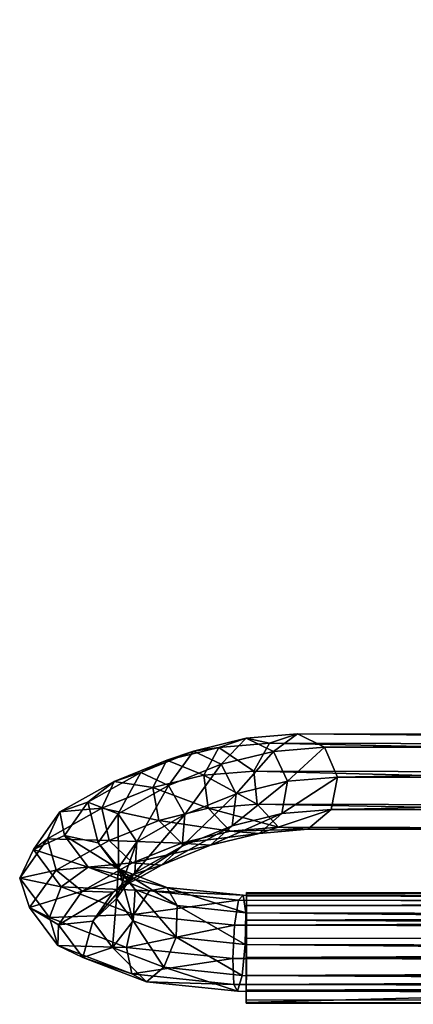
# Model space of a CAD drawing. Units: metres. Extents: x -6.3 to 7.9, y -5 to 7.8.
# Drawn here: x -4.4 to -4.3, y -1.7 to -1.6 of the extents above; entities that cross this region are included whole.
import ezdxf

# ---------------------------------------------------------------- set-up
doc = ezdxf.new("R2010")
doc.units = ezdxf.units.M
doc.header["$MEASUREMENT"] = 0
for name, color, linetype in [('72_BEJOT_SKYLINE_D3_LAYMETALCHROM', 7, 'Continuous'), ('72_BEJOT_SKYLINE_D3_LAYPLASTICWHITE', 7, 'Continuous'), ('72_OFML_INSERT', 7, 'Continuous')]:
    doc.layers.add(name, color=color, linetype=linetype)
doc.layers.add('72_BEJOT_SKYLINE_D3_METAL', color=7, linetype='Continuous', true_color=0x979fa5)
doc.layers.add('72_BEJOT_SKYLINE_D3_PLASTIC', color=7, linetype='Continuous', true_color=0x2c2c2c)

# ---------------------------------------------------------------- blocks, each defined once
blk = doc.blocks.new('72BEJOT_SKYLINE_D3_SKH_FEET')
at = {"layer": '72_BEJOT_SKYLINE_D3_PLASTIC'}
mesh = blk.add_polyface(dxfattribs=at)
corners = [(-0.24901, 0.31569, 0.00509), (-0.24942, 0.31569, 0.00861), (-0.24785, 0.31569, 0.00308), (-0.24607, 0.31569, 0.00158), (-0.24388, 0.31568, 0.00079), (-0.24155, 0.31568, 0.00079), (-0.23937, 0.31567, 0.00158), (-0.23758, 0.31567, 0.00308), (-0.23642, 0.31566, 0.00509), (-0.23602, 0.31566, 0.00861), (-0.24913, -0.17305, 0.00509), (-0.24954, -0.17305, 0.00861), (-0.24797, -0.17305, 0.00308), (-0.24619, -0.17306, 0.00158), (-0.244, -0.17306, 0.00079), (-0.24168, -0.17307, 0.00079), (-0.23949, -0.17307, 0.00158), (-0.23771, -0.17308, 0.00308), (-0.23654, -0.17308, 0.00509), (-0.23614, -0.17308, 0.00861), (-0.24932, 0.31569, 0.00917), (-0.23612, 0.31566, 0.00917), (-0.24944, -0.17305, 0.00917), (-0.23624, -0.17308, 0.00917)]
mesh.append_faces([[corners[k] for k in face] for face in [(9, 20, 21), (22, 19, 23)]], dxfattribs={"vtx0": -1})
mesh.append_faces([[corners[k] for k in face] for face in [(2, 1, 20), (22, 12, 13), (22, 13, 14), (22, 14, 15), (22, 15, 16), (22, 16, 17), (22, 17, 18), (22, 18, 19)]], dxfattribs={"vtx0": -1, "vtx2": -1})
mesh.append_faces([[corners[k] for k in face] for face in [(3, 2, 20), (4, 3, 20), (5, 4, 20), (6, 5, 20), (7, 6, 20), (8, 7, 20), (9, 8, 20), (22, 11, 12)]], dxfattribs={"vtx1": -1, "vtx2": -1})
mesh.append_faces([[corners[k] for k in face] for face in [(10, 11, 1), (1, 0, 10), (10, 0, 2), (2, 12, 10), (13, 12, 2), (2, 3, 13), (14, 13, 3), (3, 4, 14), (15, 14, 4), (4, 5, 15), (15, 5, 6), (6, 16, 15), (17, 16, 6), (6, 7, 17), (18, 17, 7), (7, 8, 18), (18, 8, 9), (9, 19, 18), (11, 22, 20), (20, 1, 11), (23, 19, 9), (9, 21, 23), (23, 21, 20), (20, 22, 23), (2, 0, 1), (11, 10, 12)]], dxfattribs={"vtx2": -1})
blk = doc.blocks.new('72BEJOT_SKYLINE_D3_SKH_LEGS')
at = {"layer": '72_BEJOT_SKYLINE_D3_METAL'}
mesh = blk.add_polyface(dxfattribs=at)
corners = [(-0.23269, 0.32596, 0.04801), (-0.23597, 0.33179, 0.0385), (-0.23584, 0.33554, 0.04009), (-0.23243, 0.32945, 0.05003), (-0.23328, 0.33868, 0.04051), (-0.23946, 0.33426, 0.02975), (-0.23361, 0.32919, 0.03648), (-0.23673, 0.33138, 0.02868), (-0.2399, 0.33841, 0.02989), (-0.23784, 0.3419, 0.02904), (-0.23425, 0.34309, 0.02759), (-0.24267, 0.33186, 0.02174), (-0.23942, 0.32937, 0.02198), (-0.24386, 0.33546, 0.02), (-0.24243, 0.33847, 0.01757), (-0.23905, 0.3395, 0.01558), (-0.23531, 0.33806, 0.01497), (-0.23299, 0.33113, 0.02719), (-0.23563, 0.32915, 0.02059), (-0.23942, 0.32937, 0.02198), (-0.23942, 0.32937, 0.02198), (-0.23673, 0.33138, 0.02868), (-0.23299, 0.33113, 0.02719), (-0.24506, 0.32565, 0.01579), (-0.24142, 0.32418, 0.017), (-0.24681, 0.32777, 0.01265), (-0.24586, 0.32955, 0.00903), (-0.24265, 0.33016, 0.00664), (-0.23867, 0.3293, 0.00659), (-0.2358, 0.32739, 0.00891), (-0.23294, 0.33482, 0.01602), (-0.23538, 0.32531, 0.01251), (-0.23759, 0.32404, 0.0157), (-0.23307, 0.3313, 0.01824), (-0.24142, 0.32418, 0.017), (-0.24142, 0.32418, 0.017), (-0.23942, 0.32937, 0.02198), (-0.23563, 0.32915, 0.02059), (-0.24399, 0.31734, 0.00335)]
mesh.append_faces([[corners[k] for k in face] for face in [(17, 18, 19), (20, 21, 22), (18, 32, 34), (35, 36, 37)]])
mesh.append_faces([[corners[k] for k in face] for face in [(0, 1, 2), (3, 2, 4), (5, 1, 6), (6, 7, 5), (8, 2, 1), (1, 5, 8), (9, 4, 2), (2, 8, 9), (4, 9, 10), (11, 5, 7), (7, 12, 11), (13, 8, 5), (5, 11, 13), (14, 9, 8), (8, 13, 14), (15, 10, 9), (9, 14, 15), (10, 15, 16), (23, 11, 12), (12, 24, 23), (25, 13, 11), (11, 23, 25), (26, 14, 13), (13, 25, 26), (27, 15, 14), (14, 26, 27), (28, 16, 15), (15, 27, 28), (29, 30, 16), (16, 28, 29), (30, 29, 31), (32, 18, 33), (33, 31, 32), (38, 27, 26)]], dxfattribs={"vtx2": -1})
mesh = blk.add_polyface(dxfattribs=at)
corners = [(-0.22971, 0.33229, 0.05095), (-0.22727, 0.32627, 0.0611), (-0.23002, 0.32352, 0.06002), (-0.23243, 0.32945, 0.05003), (-0.22581, 0.33316, 0.05034), (-0.2233, 0.32698, 0.06076), (-0.22255, 0.33165, 0.04848), (-0.23597, 0.33179, 0.0385), (-0.23269, 0.32596, 0.04801), (-0.23038, 0.32346, 0.04584), (-0.23361, 0.32919, 0.03648), (-0.23584, 0.33554, 0.04009), (-0.23328, 0.33868, 0.04051), (-0.22949, 0.33974, 0.03956), (-0.22625, 0.33822, 0.03769), (-0.22506, 0.33484, 0.03577), (-0.22649, 0.33118, 0.0347), (-0.22305, 0.3251, 0.04469), (-0.22146, 0.32846, 0.04625), (-0.22987, 0.32894, 0.03498), (-0.22657, 0.32312, 0.04452), (-0.23361, 0.32919, 0.03648), (-0.23425, 0.34309, 0.02759), (-0.2308, 0.34142, 0.02623), (-0.22912, 0.33768, 0.02559), (-0.22998, 0.33361, 0.02597), (-0.23299, 0.33113, 0.02719), (-0.23673, 0.33138, 0.02868), (-0.23673, 0.33138, 0.02868), (-0.23361, 0.32919, 0.03648), (-0.22987, 0.32894, 0.03498), (-0.23531, 0.33806, 0.01497), (-0.23294, 0.33482, 0.01602), (-0.23307, 0.3313, 0.01824), (-0.23563, 0.32915, 0.02059), (-0.23538, 0.32531, 0.01251)]
mesh.append_faces([[corners[k] for k in face] for face in [(20, 19, 21), (19, 26, 27), (28, 29, 30)]])
mesh.append_faces([[corners[k] for k in face] for face in [(0, 1, 2), (2, 3, 0), (4, 5, 1), (1, 0, 4), (5, 4, 6), (7, 8, 9), (9, 10, 7), (11, 3, 8), (12, 0, 3), (13, 4, 0), (0, 12, 13), (14, 6, 4), (4, 13, 14), (6, 14, 15), (16, 17, 18), (18, 15, 16), (19, 20, 17), (17, 16, 19), (22, 13, 12), (23, 14, 13), (13, 22, 23), (24, 15, 14), (14, 23, 24), (25, 16, 15), (15, 24, 25), (26, 19, 16), (16, 25, 26), (31, 23, 22), (32, 24, 23), (23, 31, 32), (33, 25, 24), (24, 32, 33), (34, 26, 25), (25, 33, 34), (35, 33, 32)]], dxfattribs={"vtx2": -1})
mesh = blk.add_polyface(dxfattribs=at)
corners = [(-0.2213, 0.31479, 0.08217), (-0.22172, 0.14018, 0.73447), (-0.22574, 0.1396, 0.7346), (-0.21793, 0.31287, 0.08102), (-0.21836, 0.13839, 0.7331), (-0.21679, 0.3095, 0.07911), (-0.21722, 0.13505, 0.73112), (-0.21841, 0.30625, 0.07734), (-0.21884, 0.13174, 0.72947), (-0.22203, 0.30465, 0.07653), (-0.22246, 0.12999, 0.72891), (-0.22179, 0.32084, 0.0714), (-0.22531, 0.31437, 0.08202), (-0.21844, 0.31903, 0.07005), (-0.2173, 0.3157, 0.06806), (-0.21892, 0.31242, 0.06634), (-0.22253, 0.31072, 0.06571), (-0.21998, 0.32532, 0.05916), (-0.2233, 0.32698, 0.06076), (-0.21887, 0.32206, 0.05704), (-0.22047, 0.31874, 0.0554), (-0.22405, 0.3169, 0.05501), (-0.22255, 0.33165, 0.04848), (-0.22146, 0.32846, 0.04625), (-0.22305, 0.3251, 0.04469), (-0.22506, 0.33484, 0.03577), (-0.11929, 0.15669, 0.75283), (-0.1193, 0.15319, 0.75485), (-0.11929, 0.15807, 0.74903), (-0.1193, 0.15319, 0.75485), (-0.11931, 0.14922, 0.75415), (-0.11929, 0.15807, 0.74903), (-0.11931, 0.14922, 0.75415), (-0.11932, 0.14662, 0.75105), (-0.11929, 0.15807, 0.74903), (-0.11932, 0.14662, 0.74701), (-0.11931, 0.14922, 0.74392), (-0.11929, 0.15807, 0.74903), (-0.11931, 0.14922, 0.74392), (-0.1193, 0.15319, 0.74322), (-0.11929, 0.15807, 0.74903), (-0.1193, 0.15319, 0.74322), (-0.11929, 0.15669, 0.74524), (-0.11929, 0.15807, 0.74903)]
mesh.append_faces([[corners[k] for k in face] for face in [(26, 27, 28), (29, 30, 31), (32, 33, 34), (35, 36, 37), (38, 39, 40), (41, 42, 43)]])
mesh.append_faces([[corners[k] for k in face] for face in [(0, 1, 2), (3, 4, 1), (1, 0, 3), (5, 6, 4), (4, 3, 5), (7, 8, 6), (6, 5, 7), (9, 10, 8), (8, 7, 9), (11, 0, 12), (13, 3, 0), (0, 11, 13), (14, 5, 3), (3, 13, 14), (15, 7, 5), (5, 14, 15), (16, 9, 7), (7, 15, 16), (17, 13, 11), (11, 18, 17), (19, 14, 13), (13, 17, 19), (20, 15, 14), (14, 19, 20), (21, 16, 15), (15, 20, 21), (22, 17, 18), (23, 19, 17), (17, 22, 23), (24, 20, 19), (19, 23, 24), (25, 23, 22)]], dxfattribs={"vtx2": -1})
mesh = blk.add_polyface(dxfattribs=at)
corners = [(-0.2258, 0.32029, 0.07146), (-0.22531, 0.31437, 0.08202), (-0.2281, 0.31179, 0.08064), (-0.22858, 0.31764, 0.07021), (-0.22179, 0.32084, 0.0714), (-0.23029, 0.32002, 0.05802), (-0.22884, 0.31413, 0.06824), (-0.22645, 0.31139, 0.06646), (-0.22793, 0.3174, 0.05604), (-0.23002, 0.32352, 0.06002), (-0.22727, 0.32627, 0.0611), (-0.2233, 0.32698, 0.06076), (-0.22253, 0.31072, 0.06571), (-0.22405, 0.3169, 0.05501), (-0.22793, 0.3174, 0.05604), (-0.23269, 0.32596, 0.04801), (-0.23038, 0.32346, 0.04584), (-0.23243, 0.32945, 0.05003), (-0.22657, 0.32312, 0.04452), (-0.22047, 0.31874, 0.0554), (-0.22305, 0.3251, 0.04469), (-0.23038, 0.32346, 0.04584), (-0.23038, 0.32346, 0.04584), (-0.22793, 0.3174, 0.05604), (-0.22405, 0.3169, 0.05501), (-0.23361, 0.32919, 0.03648), (-0.23038, 0.32346, 0.04584), (-0.22657, 0.32312, 0.04452), (-0.24605, 0.31619, 0.01337), (-0.24506, 0.32565, 0.01579), (-0.24142, 0.32418, 0.017), (-0.24229, 0.31581, 0.01485), (-0.24797, 0.31674, 0.00981), (-0.24681, 0.32777, 0.01265), (-0.24716, 0.31719, 0.00586), (-0.24586, 0.32955, 0.00903), (-0.24399, 0.31734, 0.00335), (-0.23995, 0.31712, 0.00346), (-0.23867, 0.3293, 0.00659), (-0.24265, 0.33016, 0.00664), (-0.23693, 0.31662, 0.00614), (-0.2358, 0.32739, 0.00891), (-0.23634, 0.31609, 0.01014), (-0.23538, 0.32531, 0.01251), (-0.23846, 0.31576, 0.01358), (-0.23759, 0.32404, 0.0157), (-0.24229, 0.31581, 0.01485), (-0.24229, 0.31581, 0.01485), (-0.24142, 0.32418, 0.017), (-0.23759, 0.32404, 0.0157)]
mesh.append_faces([[corners[k] for k in face] for face in [(12, 13, 14), (13, 18, 21), (22, 23, 24), (25, 26, 27), (45, 44, 46), (47, 48, 49)]])
mesh.append_faces([[corners[k] for k in face] for face in [(0, 1, 2), (2, 3, 0), (1, 0, 4), (5, 6, 7), (7, 8, 5), (9, 3, 6), (6, 5, 9), (10, 0, 3), (3, 9, 10), (11, 4, 0), (0, 10, 11), (15, 5, 8), (8, 16, 15), (17, 9, 5), (5, 15, 17), (18, 13, 19), (19, 20, 18), (28, 29, 30), (30, 31, 28), (32, 33, 29), (29, 28, 32), (34, 35, 33), (33, 32, 34), (35, 34, 36), (37, 38, 39), (39, 36, 37), (40, 41, 38), (38, 37, 40), (42, 43, 41), (41, 40, 42), (44, 45, 43), (43, 42, 44)]], dxfattribs={"vtx2": -1})
mesh = blk.add_polyface(dxfattribs=at)
corners = [(-0.21972, 0.12291, 0.74366), (-0.22465, 0.12646, 0.73725), (-0.22691, 0.12885, 0.73965), (-0.22145, 0.12491, 0.74674), (-0.22667, 0.13243, 0.74152), (-0.22126, 0.12853, 0.74854), (-0.22404, 0.13551, 0.74198), (-0.22878, 0.13337, 0.7315), (-0.22639, 0.13064, 0.72971), (-0.22853, 0.13691, 0.73343), (-0.22574, 0.1396, 0.7346), (-0.22172, 0.14018, 0.73447), (-0.22096, 0.12638, 0.73544), (-0.22246, 0.12999, 0.72891), (-0.22639, 0.13064, 0.72971), (-0.22639, 0.13064, 0.72971), (-0.22465, 0.12646, 0.73725), (-0.22096, 0.12638, 0.73544), (-0.22835, 0.30826, 0.07868), (-0.22596, 0.30544, 0.07706), (-0.2281, 0.31179, 0.08064), (-0.22531, 0.31437, 0.08202), (-0.2213, 0.31479, 0.08217), (-0.22203, 0.30465, 0.07653), (-0.22596, 0.30544, 0.07706), (-0.22596, 0.30544, 0.07706), (-0.22639, 0.13064, 0.72971), (-0.22246, 0.12999, 0.72891), (-0.22884, 0.31413, 0.06824), (-0.22645, 0.31139, 0.06646), (-0.22858, 0.31764, 0.07021), (-0.22253, 0.31072, 0.06571), (-0.22645, 0.31139, 0.06646), (-0.22645, 0.31139, 0.06646), (-0.22596, 0.30544, 0.07706), (-0.22203, 0.30465, 0.07653), (-0.22793, 0.3174, 0.05604), (-0.22645, 0.31139, 0.06646), (-0.22253, 0.31072, 0.06571), (-0.24704, -0.17357, 0.01337), (-0.24605, 0.31619, 0.01337), (-0.24229, 0.31581, 0.01485), (-0.24896, -0.17382, 0.00981), (-0.24797, 0.31674, 0.00981), (-0.24815, -0.17404, 0.00586), (-0.24716, 0.31719, 0.00586), (-0.24498, -0.17412, 0.00335), (-0.24399, 0.31734, 0.00335), (-0.24095, -0.17402, 0.00346), (-0.23995, 0.31712, 0.00346), (-0.23793, -0.1738, 0.00614), (-0.23693, 0.31662, 0.00614), (-0.23733, -0.17355, 0.01014), (-0.23634, 0.31609, 0.01014), (-0.23945, -0.17339, 0.01358), (-0.23846, 0.31576, 0.01358), (-0.24328, -0.1734, 0.01485), (-0.24229, 0.31581, 0.01485), (-0.23846, 0.31576, 0.01358)]
mesh.append_faces([[corners[k] for k in face] for face in [(12, 13, 14), (15, 16, 17), (13, 23, 24), (25, 26, 27), (23, 31, 32), (33, 34, 35), (36, 37, 38), (56, 57, 58)]])
mesh.append_faces([[corners[k] for k in face] for face in [(0, 1, 2), (3, 2, 4), (5, 4, 6), (7, 2, 1), (1, 8, 7), (9, 4, 2), (2, 7, 9), (10, 6, 4), (4, 9, 10), (6, 10, 11), (18, 7, 8), (8, 19, 18), (20, 9, 7), (7, 18, 20), (21, 10, 9), (9, 20, 21), (10, 21, 22), (28, 18, 19), (19, 29, 28), (30, 20, 18), (18, 28, 30), (39, 40, 41), (42, 43, 40), (44, 45, 43), (46, 47, 45), (48, 49, 47), (50, 51, 49), (52, 53, 51), (54, 55, 53)]], dxfattribs={"vtx2": -1})
mesh = blk.add_polyface(dxfattribs=at)
corners = [(-0.12384, 0.14783, 0.75303), (-0.12438, -0.1323, 0.7629), (-0.12576, -0.13247, 0.75911), (-0.12522, 0.14628, 0.7493), (-0.12033, 0.15141, 0.75489), (-0.12088, -0.13222, 0.76492), (-0.11634, 0.15534, 0.75401), (-0.1169, -0.13226, 0.76422), (-0.11374, 0.15779, 0.75081), (-0.11431, -0.1324, 0.76112), (-0.11374, 0.15761, 0.74677), (-0.11431, -0.13258, 0.75709), (-0.11634, 0.15488, 0.74379), (-0.11691, -0.13271, 0.754), (-0.12033, 0.15089, 0.74327), (-0.12088, -0.13274, 0.7533), (-0.12384, 0.14749, 0.74544), (-0.12438, -0.13264, 0.75531), (-0.12522, 0.14628, 0.7493), (-0.12522, 0.14628, 0.7493), (-0.12576, -0.13247, 0.75911), (-0.12438, -0.13264, 0.75531), (-0.21335, 0.12225, 0.75153), (-0.20403, 0.12131, 0.75318), (-0.2038, 0.11963, 0.7495), (-0.21241, 0.1205, 0.74798), (-0.2034, 0.12071, 0.74561), (-0.21086, 0.12146, 0.74429), (-0.21241, 0.1205, 0.74798), (-0.21241, 0.1205, 0.74798), (-0.2038, 0.11963, 0.7495), (-0.2034, 0.12071, 0.74561), (-0.24229, 0.31581, 0.01485), (-0.24328, -0.1734, 0.01485), (-0.24704, -0.17357, 0.01337), (-0.24605, 0.31619, 0.01337), (-0.24896, -0.17382, 0.00981), (-0.24797, 0.31674, 0.00981), (-0.24815, -0.17404, 0.00586), (-0.24716, 0.31719, 0.00586), (-0.24498, -0.17412, 0.00335), (-0.24399, 0.31734, 0.00335), (-0.24095, -0.17402, 0.00346), (-0.23995, 0.31712, 0.00346), (-0.23793, -0.1738, 0.00614), (-0.23693, 0.31662, 0.00614), (-0.23733, -0.17355, 0.01014), (-0.23634, 0.31609, 0.01014), (-0.23945, -0.17339, 0.01358), (-0.23846, 0.31576, 0.01358), (-0.24328, -0.1734, 0.01485), (0.12655, -0.12897, 0.76422), (-0.12015, -0.1289, 0.76422), (-0.11996, -0.12631, 0.76112), (-0.12018, -0.13288, 0.76492), (-0.11952, -0.12892, 0.75399), (-0.11947, -0.1329, 0.75329), (0.12585, -0.13296, 0.75329), (-0.11972, -0.12632, 0.75708), (0.12592, -0.12899, 0.75399), (0.12645, -0.12638, 0.76033), (-0.11964, -0.12632, 0.75786), (0.12638, -0.12638, 0.76112), (-0.11996, -0.12631, 0.76112), (-0.11964, -0.12632, 0.75786), (-0.12088, -0.13222, 0.76492), (-0.1169, -0.13226, 0.76422), (-0.12576, -0.13247, 0.75911)]
mesh.append_faces([[corners[k] for k in face] for face in [(17, 16, 18), (19, 20, 21), (26, 27, 28), (29, 30, 31), (49, 48, 50), (65, 66, 67)]])
mesh.append_faces([[corners[k] for k in face] for face in [(0, 1, 2), (2, 3, 0), (4, 5, 1), (1, 0, 4), (6, 7, 5), (5, 4, 6), (8, 9, 7), (7, 6, 8), (10, 11, 9), (9, 8, 10), (12, 13, 11), (11, 10, 12), (14, 15, 13), (13, 12, 14), (16, 17, 15), (15, 14, 16), (22, 23, 24), (24, 25, 22), (32, 33, 34), (35, 34, 36), (37, 36, 38), (39, 38, 40), (41, 40, 42), (43, 42, 44), (45, 44, 46), (47, 46, 48), (51, 52, 53), (54, 52, 51), (55, 56, 57), (58, 55, 59), (60, 61, 58), (62, 63, 64)]], dxfattribs={"vtx2": -1})
blk = doc.blocks.new('EDWGAE0D6971641E4816AB13EB7A478A3A29')
at = {"layer": '72_BEJOT_SKYLINE_D3_LAYMETALCHROM', "color": 0}
blk.add_blockref('72BEJOT_SKYLINE_D3_SKH_LEGS', (0, 0), dxfattribs=at)
at = {"layer": '72_BEJOT_SKYLINE_D3_LAYPLASTICWHITE', "color": 0}
blk.add_blockref('72BEJOT_SKYLINE_D3_SKH_FEET', (0, 0), dxfattribs=at)

msp = doc.modelspace()

# ---------------------------------------------------------------- block references
at = {"layer": '72_OFML_INSERT', "rotation": 89.99999999999999}
msp.add_blockref('EDWGAE0D6971641E4816AB13EB7A478A3A29', (-4.05127, -1.4713, -0.00167), dxfattribs=at)

doc.saveas('drawing.dxf')
